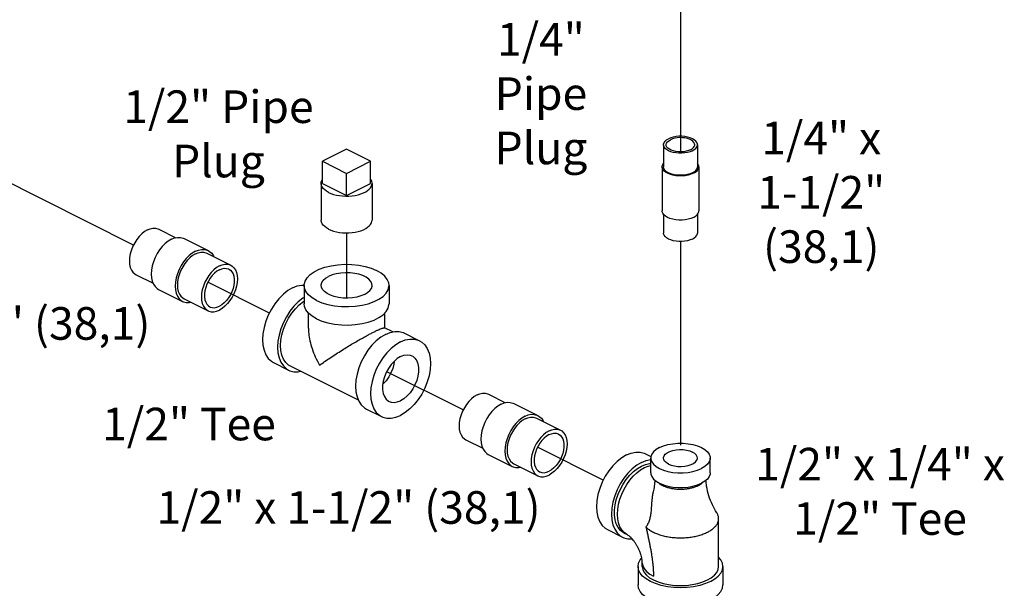
# Model space of a CAD drawing. Extents: x 1.4 to 19.8, y 1.6 to 20.5.
# Drawn here: x 10.1 to 13.8, y 15 to 17.1 of the extents above; entities that cross this region are included whole.
import ezdxf

# ---------------------------------------------------------------- set-up
doc = ezdxf.new("R2010")
doc.units = 0
doc.header["$MEASUREMENT"] = 0
doc.linetypes.add('CENTER2', pattern=[1.125, 0.75, -0.125, 0.125, -0.125])
doc.layers.get('0').update_dxf_attribs({"linetype": 'CONTINUOUS'})
doc.layers.add('CEN', color=3, linetype='CENTER2')
doc.layers.add('DIM AND NOTES', color=7, linetype='CONTINUOUS')

msp = doc.modelspace()

# ---------------------------------------------------------------- linework, layer by layer
at = {"color": 7, "linetype": 'Continuous'}
for p, q in [((12.5206, 16.6201), (12.5206, 16.5389)), ((12.6456, 16.6201), (12.6456, 16.5389)), ((11.3535, 16.6033), (11.2651, 16.5591)), ((11.4419, 16.5591), (11.3535, 16.6033)), ((11.2651, 16.4779), (11.2651, 16.5591)), ((11.2651, 16.5591), (11.3535, 16.5149)), ((11.3535, 16.5149), (11.4419, 16.5591)), ((11.4419, 16.4779), (11.4419, 16.5591)), ((12.5156, 16.5389), (12.5156, 16.3765)), ((12.6506, 16.5389), (12.6506, 16.3765)), ((11.3535, 16.4337), (11.3535, 16.5149)), ((11.2597, 16.4779), (11.2597, 16.3426)), ((11.2651, 16.4779), (11.3535, 16.4337)), ((11.3535, 16.4337), (11.4419, 16.4779)), ((11.4472, 16.4779), (11.4472, 16.3426)), ((12.5206, 16.3641), (12.5206, 16.2953)), ((12.6456, 16.3641), (12.6456, 16.2953)), ((10.6617, 16.3093), (10.7246, 16.2779)), ((10.7552, 16.2752), (10.8435, 16.231)), ((10.8385, 16.2209), (10.9269, 16.1767)), ((10.5779, 16.1416), (10.6407, 16.1102)), ((10.6612, 16.0874), (10.7496, 16.0432)), ((11.1972, 16.1022), (11.1972, 16.0346)), ((11.5097, 16.1022), (11.5097, 16.0346)), ((10.7547, 16.0532), (10.8431, 16.009)), ((11.2128, 15.9446), (11.2128, 16.0006)), ((11.4941, 15.9456), (11.4941, 16.0011)), ((11.5233, 15.931), (11.4932, 15.946)), ((11.567, 15.9266), (11.6222, 15.899)), ((11.0847, 15.8183), (11.14, 15.7907)), ((11.3973, 15.6795), (11.147, 15.8047)), ((11.876, 15.7022), (11.9389, 15.6708)), ((11.9694, 15.6681), (12.0578, 15.6239)), ((11.4272, 15.6471), (11.4825, 15.6195)), ((12.0528, 15.6138), (12.1411, 15.5696)), ((11.7921, 15.5345), (11.8549, 15.5031)), ((11.8755, 15.4802), (11.9639, 15.436)), ((12.4541, 15.483), (12.4745, 15.4728)), ((12.4738, 15.413), (12.4738, 15.4671)), ((12.6925, 15.413), (12.6925, 15.4671)), ((11.9689, 15.4461), (12.0573, 15.4019)), ((12.7238, 15.0679), (12.7238, 15.2438)), ((12.3144, 15.2035), (12.3696, 15.1759)), ((12.3877, 15.1843), (12.3766, 15.1898)), ((12.4269, 15.0679), (12.4269, 15.0002)), ((12.4425, 15.0679), (12.4425, 15.0814)), ((12.7394, 15.0679), (12.7394, 15.0002))]:
    msp.add_line(p, q, dxfattribs=at)
for points in [[(12.6456, 16.6201), (12.6454, 16.6228), (12.6435, 16.6282), (12.6398, 16.6333), (12.6343, 16.638), (12.6273, 16.6422), (12.619, 16.6457), (12.6095, 16.6484), (12.5993, 16.6503), (12.5886, 16.6512), (12.5777, 16.6512), (12.567, 16.6503), (12.5567, 16.6484), (12.5473, 16.6457), (12.5389, 16.6422)], [(12.5206, 16.6201), (12.5209, 16.6228), (12.5228, 16.6282), (12.5265, 16.6333), (12.5319, 16.638), (12.5389, 16.6422)], [(12.6273, 16.598), (12.619, 16.5945), (12.6095, 16.5918), (12.5993, 16.5899), (12.5886, 16.589), (12.5777, 16.589), (12.567, 16.5899), (12.5567, 16.5918), (12.5473, 16.5945), (12.5389, 16.598), (12.5319, 16.6022), (12.5265, 16.6069), (12.5228, 16.612), (12.5209, 16.6174), (12.5206, 16.6201)], [(12.5306, 16.6201), (12.5307, 16.6213), (12.532, 16.6261), (12.5351, 16.6307), (12.5398, 16.6349), (12.546, 16.6387)], [(12.6203, 16.6015), (12.6128, 16.5985), (12.6043, 16.5961), (12.5952, 16.5946), (12.5856, 16.5939), (12.5759, 16.5941), (12.5665, 16.5952), (12.5576, 16.5972), (12.5496, 16.5999), (12.5427, 16.6033), (12.5373, 16.6073), (12.5334, 16.6118), (12.5311, 16.6165), (12.5306, 16.6201)], [(12.6356, 16.6201), (12.6351, 16.6237), (12.6329, 16.6284), (12.629, 16.6329), (12.6235, 16.6369), (12.6167, 16.6403), (12.6087, 16.643), (12.5998, 16.645), (12.5904, 16.6461), (12.5807, 16.6463), (12.5711, 16.6457), (12.5619, 16.6441), (12.5535, 16.6418), (12.546, 16.6387)], [(12.6203, 16.6015), (12.6264, 16.6053), (12.6312, 16.6095), (12.6342, 16.6141), (12.6356, 16.6189), (12.6356, 16.6201)], [(12.6273, 16.598), (12.6343, 16.6022), (12.6398, 16.6069), (12.6435, 16.612), (12.6454, 16.6174), (12.6456, 16.6201)], [(12.5156, 16.5389), (12.5159, 16.5419), (12.5179, 16.5477), (12.5206, 16.5514)], [(12.6309, 16.5151), (12.6219, 16.5113), (12.6117, 16.5083), (12.6006, 16.5063), (12.589, 16.5053), (12.5773, 16.5053), (12.5657, 16.5063), (12.5546, 16.5083), (12.5444, 16.5113), (12.5354, 16.5151), (12.5278, 16.5196), (12.522, 16.5247), (12.5179, 16.5302), (12.5159, 16.536), (12.5156, 16.5389)], [(12.6273, 16.5168), (12.619, 16.5133), (12.6095, 16.5106), (12.5993, 16.5087), (12.5886, 16.5078), (12.5777, 16.5078), (12.567, 16.5087), (12.5567, 16.5106), (12.5473, 16.5133), (12.5389, 16.5168), (12.5319, 16.521), (12.5265, 16.5257), (12.5228, 16.5308), (12.5209, 16.5362), (12.5206, 16.5389)], [(12.6273, 16.5168), (12.6343, 16.521), (12.6398, 16.5257), (12.6435, 16.5308), (12.6454, 16.5362), (12.6456, 16.5389)], [(12.6309, 16.5151), (12.6384, 16.5196), (12.6443, 16.5247), (12.6483, 16.5302), (12.6504, 16.536), (12.6506, 16.5389)], [(12.6506, 16.5389), (12.6504, 16.5419), (12.6483, 16.5477), (12.6456, 16.5514)], [(11.2597, 16.4779), (11.2601, 16.4823), (11.262, 16.4882), (11.2651, 16.4935)], [(11.2872, 16.4448), (11.2794, 16.4492), (11.2728, 16.4541), (11.2674, 16.4593), (11.2634, 16.4649), (11.2609, 16.4706), (11.2598, 16.4765), (11.2597, 16.4779)], [(11.2872, 16.4448), (11.296, 16.4409), (11.3057, 16.4376), (11.3162, 16.4349), (11.3273, 16.4329), (11.3388, 16.4316), (11.3505, 16.4311), (11.3623, 16.4313), (11.3739, 16.4322), (11.3852, 16.4338), (11.396, 16.4362), (11.4062, 16.4392), (11.4155, 16.4428), (11.4238, 16.4469), (11.431, 16.4516), (11.437, 16.4567), (11.4417, 16.4621), (11.445, 16.4677), (11.4468, 16.4735), (11.4472, 16.4779)], [(11.4472, 16.4779), (11.4472, 16.4794), (11.4461, 16.4853), (11.4435, 16.491), (11.4419, 16.4933)], [(12.6309, 16.3527), (12.6219, 16.3489), (12.6117, 16.3459), (12.6006, 16.3439), (12.589, 16.3429), (12.5773, 16.3429), (12.5657, 16.3439), (12.5546, 16.3459), (12.5444, 16.3489), (12.5354, 16.3527), (12.5278, 16.3572), (12.522, 16.3623), (12.5179, 16.3678), (12.5159, 16.3736), (12.5156, 16.3765)], [(12.6309, 16.3527), (12.6384, 16.3572), (12.6443, 16.3623), (12.6483, 16.3678), (12.6504, 16.3736), (12.6506, 16.3765)], [(11.2872, 16.3095), (11.2794, 16.3139), (11.2728, 16.3188), (11.2674, 16.324), (11.2634, 16.3295), (11.2609, 16.3353), (11.2598, 16.3411), (11.2597, 16.3426)], [(11.2872, 16.3095), (11.296, 16.3056), (11.3057, 16.3023), (11.3162, 16.2996), (11.3273, 16.2976), (11.3388, 16.2963), (11.3505, 16.2958), (11.3623, 16.296), (11.3739, 16.2969), (11.3852, 16.2985), (11.396, 16.3009), (11.4062, 16.3038), (11.4155, 16.3075), (11.4238, 16.3116), (11.431, 16.3163), (11.437, 16.3213), (11.4417, 16.3267), (11.445, 16.3324), (11.4468, 16.3382), (11.4472, 16.3426)], [(10.6198, 16.3067), (10.6094, 16.3005), (10.5993, 16.2924), (10.5897, 16.2828), (10.5808, 16.2717), (10.5729, 16.2594), (10.5662, 16.2464), (10.5607, 16.2328), (10.5568, 16.219), (10.5543, 16.2054), (10.5535, 16.1923), (10.5543, 16.18), (10.5568, 16.1689), (10.5607, 16.1591), (10.5662, 16.1509), (10.5729, 16.1446), (10.5779, 16.1416)], [(10.6198, 16.3067), (10.6302, 16.3108), (10.6403, 16.3129), (10.6499, 16.3129), (10.6588, 16.3106), (10.6617, 16.3093)], [(12.6273, 16.2732), (12.619, 16.2697), (12.6095, 16.267), (12.5993, 16.2652), (12.5886, 16.2642), (12.5777, 16.2642), (12.567, 16.2652), (12.5567, 16.267), (12.5473, 16.2697), (12.5389, 16.2732), (12.5319, 16.2774), (12.5265, 16.2821), (12.5228, 16.2873), (12.5209, 16.2926), (12.5206, 16.2953)], [(12.6273, 16.2732), (12.6343, 16.2774), (12.6398, 16.2821), (12.6435, 16.2873), (12.6454, 16.2926), (12.6456, 16.2953)], [(10.7082, 16.2722), (10.6966, 16.2653), (10.6853, 16.2563), (10.6745, 16.2454), (10.6646, 16.233), (10.6557, 16.2193), (10.6481, 16.2047), (10.642, 16.1895), (10.6376, 16.1741), (10.6349, 16.1588), (10.634, 16.1442), (10.6349, 16.1304), (10.6376, 16.1179), (10.642, 16.1069), (10.6481, 16.0978), (10.6557, 16.0907), (10.6612, 16.0874)], [(10.7082, 16.2722), (10.7198, 16.2769), (10.7311, 16.2792), (10.7419, 16.2792), (10.7518, 16.2767), (10.7552, 16.2752)], [(10.7966, 16.228), (10.785, 16.2211), (10.7736, 16.2121), (10.7629, 16.2013), (10.753, 16.1888), (10.7441, 16.1751), (10.7365, 16.1605), (10.7304, 16.1453), (10.726, 16.1299), (10.7233, 16.1146), (10.7223, 16.1), (10.7233, 16.0862), (10.726, 16.0737), (10.7304, 16.0627), (10.7365, 16.0536), (10.7441, 16.0465), (10.7496, 16.0432)], [(10.7966, 16.2183), (10.7862, 16.2121), (10.7761, 16.2041), (10.7665, 16.1944), (10.7576, 16.1833), (10.7497, 16.1711), (10.743, 16.158), (10.7375, 16.1444), (10.7335, 16.1306), (10.7311, 16.117), (10.7303, 16.1039), (10.7311, 16.0916), (10.7335, 16.0805), (10.7375, 16.0707), (10.743, 16.0625), (10.7497, 16.0562), (10.7547, 16.0532)], [(10.7966, 16.228), (10.8082, 16.2327), (10.8195, 16.235), (10.8303, 16.235), (10.8402, 16.2325), (10.8435, 16.231)], [(10.7966, 16.2183), (10.807, 16.2225), (10.8171, 16.2245), (10.8267, 16.2245), (10.8356, 16.2222), (10.8385, 16.2209)], [(10.8435, 16.231), (10.8491, 16.2276), (10.8567, 16.2206), (10.8627, 16.2114), (10.8641, 16.2082)], [(10.885, 16.1741), (10.8954, 16.1783), (10.9055, 16.1803), (10.9151, 16.1803), (10.9239, 16.1781), (10.9269, 16.1767)], [(10.9269, 16.1767), (10.9319, 16.1737), (10.9386, 16.1674), (10.944, 16.1593), (10.948, 16.1495), (10.9505, 16.1383), (10.9513, 16.126), (10.9505, 16.1129), (10.948, 16.0993), (10.944, 16.0856), (10.9386, 16.072), (10.9319, 16.0589), (10.9239, 16.0467), (10.9151, 16.0356), (10.9055, 16.0259), (10.8954, 16.0179), (10.885, 16.0117)], [(11.1972, 16.1022), (11.1974, 16.1054), (11.2005, 16.1182), (11.2079, 16.1306), (11.2192, 16.1422), (11.2342, 16.1527), (11.2525, 16.1618), (11.2735, 16.1693), (11.2967, 16.175), (11.3214, 16.1787), (11.347, 16.1803), (11.3728, 16.1797), (11.3981, 16.1771), (11.4221, 16.1724), (11.4443, 16.1658), (11.464, 16.1575)], [(10.885, 16.1741), (10.8746, 16.1679), (10.8645, 16.1599), (10.8549, 16.1502), (10.846, 16.1391), (10.8381, 16.1269), (10.8313, 16.1138), (10.8259, 16.1002), (10.8219, 16.0865), (10.8195, 16.0729), (10.8187, 16.0597), (10.8195, 16.0475), (10.8219, 16.0363), (10.8259, 16.0265), (10.8313, 16.0184), (10.8381, 16.012), (10.8431, 16.009)], [(10.885, 16.1602), (10.8759, 16.1548), (10.8671, 16.1476), (10.8588, 16.139), (10.8512, 16.1291), (10.8445, 16.1183), (10.839, 16.1067), (10.8346, 16.0948), (10.8317, 16.0828), (10.8302, 16.0711), (10.8302, 16.0599), (10.8317, 16.0497), (10.8346, 16.0407), (10.839, 16.033), (10.8445, 16.0271), (10.8502, 16.0233)], [(10.885, 16.1602), (10.894, 16.1638), (10.9028, 16.1655), (10.9111, 16.1652), (10.9187, 16.1629), (10.9197, 16.1624)], [(10.9197, 16.1624), (10.9254, 16.1587), (10.931, 16.1527), (10.9353, 16.1451), (10.9383, 16.1361), (10.9398, 16.1258), (10.9398, 16.1147), (10.9383, 16.103), (10.9353, 16.091), (10.931, 16.0791), (10.9254, 16.0675), (10.9187, 16.0566), (10.9111, 16.0468), (10.9028, 16.0381), (10.894, 16.031), (10.885, 16.0256)], [(11.4472, 16.1022), (11.4463, 16.1087), (11.4424, 16.1171), (11.4354, 16.125), (11.4256, 16.1322), (11.4134, 16.1383), (11.3991, 16.1432), (11.3833, 16.1467), (11.3664, 16.1486), (11.3491, 16.149), (11.332, 16.1478), (11.3156, 16.1451), (11.3005, 16.1409), (11.2872, 16.1354)], [(11.5097, 16.1022), (11.5085, 16.1119), (11.5032, 16.1245), (11.4938, 16.1365), (11.4806, 16.1476), (11.464, 16.1575)], [(11.1546, 16.0934), (11.1719, 16.1004), (11.1887, 16.1038), (11.1972, 16.1038)], [(11.2597, 16.1022), (11.2598, 16.1044), (11.2622, 16.1129), (11.2677, 16.1211), (11.2761, 16.1287), (11.2872, 16.1354)], [(11.1546, 16.0934), (11.1373, 16.0831), (11.1205, 16.0697), (11.1044, 16.0536), (11.0897, 16.0351), (11.0765, 16.0147), (11.0652, 15.9929), (11.0562, 15.9703), (11.0495, 15.9474), (11.0455, 15.9247), (11.0441, 15.9028), (11.0455, 15.8823), (11.0495, 15.8637), (11.0562, 15.8474), (11.0652, 15.8339), (11.0765, 15.8233), (11.0847, 15.8183)], [(11.243, 16.047), (11.2263, 16.0568), (11.2131, 16.0679), (11.2037, 16.0799), (11.1984, 16.0925), (11.1972, 16.1022)], [(11.243, 16.047), (11.2627, 16.0386), (11.2848, 16.032), (11.3089, 16.0273), (11.3341, 16.0247), (11.3599, 16.0242), (11.3855, 16.0258), (11.4103, 16.0294), (11.4335, 16.0351), (11.4545, 16.0426), (11.4727, 16.0517), (11.4877, 16.0622), (11.499, 16.0738), (11.5064, 16.0862), (11.5096, 16.099), (11.5097, 16.1022)], [(11.4198, 16.0691), (11.4065, 16.0635), (11.3913, 16.0593), (11.3749, 16.0566), (11.3578, 16.0554), (11.3405, 16.0558), (11.3237, 16.0578), (11.3079, 16.0613), (11.2936, 16.0662), (11.2813, 16.0723), (11.2716, 16.0794), (11.2646, 16.0873), (11.2606, 16.0957), (11.2597, 16.1022)], [(11.4198, 16.0691), (11.4308, 16.0757), (11.4392, 16.0833), (11.4447, 16.0915), (11.4471, 16.1), (11.4472, 16.1022)], [(10.7496, 16.0432), (10.753, 16.0417), (10.7629, 16.0392), (10.7736, 16.0391), (10.7802, 16.0405)], [(11.1972, 16.0582), (11.1926, 16.0555), (11.1757, 16.0421), (11.1597, 16.0259), (11.1449, 16.0075), (11.1317, 15.9871), (11.1205, 15.9653), (11.1114, 15.9427), (11.1048, 15.9197), (11.1007, 15.8971), (11.0994, 15.8752), (11.1007, 15.8547), (11.1048, 15.8361), (11.1114, 15.8198), (11.1205, 15.8062), (11.1317, 15.7957), (11.14, 15.7907)], [(11.1104, 15.8807), (11.1116, 15.9004), (11.1153, 15.9208), (11.1212, 15.9414), (11.1294, 15.9618), (11.1395, 15.9814), (11.1514, 15.9998), (11.1647, 16.0164), (11.1791, 16.0309), (11.1943, 16.043), (11.1972, 16.0447)], [(11.243, 15.9793), (11.2263, 15.9892), (11.2131, 16.0002), (11.2037, 16.0123), (11.1984, 16.0249), (11.1972, 16.0346)], [(11.243, 15.9793), (11.2627, 15.971), (11.2848, 15.9644), (11.3089, 15.9597), (11.3341, 15.957), (11.3599, 15.9565), (11.3855, 15.9581), (11.4103, 15.9618), (11.4335, 15.9674), (11.4545, 15.9749), (11.4727, 15.9841), (11.4877, 15.9946), (11.499, 16.0062), (11.5064, 16.0185), (11.5096, 16.0313), (11.5097, 16.0345)], [(10.8431, 16.009), (10.846, 16.0077), (10.8549, 16.0055), (10.8645, 16.0054), (10.8746, 16.0075), (10.885, 16.0117)], [(10.8502, 16.0233), (10.8512, 16.0229), (10.8588, 16.0206), (10.8671, 16.0203), (10.8759, 16.0219), (10.885, 16.0256)], [(11.4971, 15.9221), (11.4798, 15.9118), (11.463, 15.8985), (11.4469, 15.8823), (11.4322, 15.8638), (11.419, 15.8434), (11.4077, 15.8217), (11.3987, 15.799), (11.392, 15.7761), (11.388, 15.7534), (11.3866, 15.7316), (11.388, 15.7111), (11.392, 15.6925), (11.3987, 15.6762), (11.4077, 15.6626), (11.419, 15.6521), (11.4272, 15.6471)], [(11.4971, 15.9221), (11.5144, 15.9291), (11.5312, 15.9326), (11.5473, 15.9325), (11.562, 15.9288), (11.567, 15.9266)], [(11.5523, 15.8945), (11.5351, 15.8842), (11.5182, 15.8708), (11.5022, 15.8547), (11.4874, 15.8362), (11.4742, 15.8158), (11.463, 15.7941), (11.4539, 15.7714), (11.4473, 15.7485), (11.4432, 15.7258), (11.4419, 15.704), (11.4432, 15.6835), (11.4473, 15.6649), (11.4539, 15.6486), (11.463, 15.635), (11.4742, 15.6245), (11.4825, 15.6195)], [(11.5523, 15.8945), (11.5696, 15.9015), (11.5865, 15.905), (11.6025, 15.9049), (11.6173, 15.9012), (11.6222, 15.899)], [(11.6222, 15.899), (11.6305, 15.894), (11.6417, 15.8834), (11.6508, 15.8699), (11.6574, 15.8536), (11.6615, 15.8349), (11.6628, 15.8144), (11.6615, 15.7926), (11.6574, 15.7699), (11.6508, 15.747), (11.6417, 15.7244), (11.6305, 15.7026), (11.6173, 15.6822), (11.6025, 15.6637), (11.5865, 15.6476), (11.5696, 15.6342), (11.5523, 15.6239)], [(11.147, 15.8047), (11.1395, 15.8092), (11.1294, 15.8187), (11.1212, 15.8309), (11.1153, 15.8455), (11.1116, 15.8623), (11.1104, 15.8807)], [(11.5523, 15.8404), (11.5402, 15.8329), (11.5284, 15.8229), (11.5174, 15.8108), (11.5077, 15.7969), (11.4994, 15.7817), (11.493, 15.7657), (11.4886, 15.7495), (11.4863, 15.7337), (11.4863, 15.7187), (11.4886, 15.7051), (11.493, 15.6933), (11.4994, 15.6838), (11.5077, 15.6769), (11.5104, 15.6754)], [(11.5292, 15.8236), (11.5277, 15.8131), (11.5233, 15.7969), (11.5169, 15.7809), (11.5086, 15.7657), (11.4989, 15.7518), (11.4879, 15.7397), (11.4871, 15.739)], [(11.5523, 15.8404), (11.5645, 15.8451), (11.5763, 15.8469), (11.5872, 15.8457), (11.5943, 15.8431)], [(11.5943, 15.8431), (11.597, 15.8415), (11.6052, 15.8346), (11.6117, 15.8251), (11.6161, 15.8133), (11.6184, 15.7997), (11.6184, 15.7847), (11.6161, 15.7689), (11.6117, 15.7527), (11.6052, 15.7367), (11.597, 15.7215), (11.5872, 15.7076), (11.5763, 15.6955), (11.5645, 15.6855), (11.5523, 15.678)], [(11.14, 15.7907), (11.1449, 15.7885), (11.1597, 15.7848), (11.1757, 15.7847), (11.1836, 15.7863)], [(11.8341, 15.6995), (11.8444, 15.7037), (11.8545, 15.7058), (11.8641, 15.7057), (11.873, 15.7035), (11.876, 15.7022)], [(11.5104, 15.6754), (11.5174, 15.6727), (11.5284, 15.6715), (11.5402, 15.6733), (11.5523, 15.678)], [(11.8341, 15.6995), (11.8237, 15.6934), (11.8136, 15.6853), (11.804, 15.6756), (11.7951, 15.6646), (11.7872, 15.6523), (11.7804, 15.6393), (11.775, 15.6257), (11.771, 15.6119), (11.7686, 15.5983), (11.7678, 15.5852), (11.7686, 15.5729), (11.771, 15.5617), (11.775, 15.552), (11.7804, 15.5438), (11.7872, 15.5375), (11.7921, 15.5345)], [(11.9224, 15.6651), (11.9341, 15.6698), (11.9454, 15.6721), (11.9561, 15.672), (11.9661, 15.6695), (11.9694, 15.6681)], [(11.9224, 15.6651), (11.9108, 15.6582), (11.8995, 15.6492), (11.8887, 15.6383), (11.8788, 15.6259), (11.8699, 15.6122), (11.8624, 15.5976), (11.8563, 15.5824), (11.8518, 15.567), (11.8491, 15.5517), (11.8482, 15.537), (11.8491, 15.5233), (11.8518, 15.5108), (11.8563, 15.4998), (11.8624, 15.4907), (11.8699, 15.4836), (11.8755, 15.4802)], [(11.4825, 15.6195), (11.4874, 15.6173), (11.5022, 15.6136), (11.5182, 15.6134), (11.5351, 15.6169), (11.5523, 15.6239)], [(12.0108, 15.6209), (11.9992, 15.614), (11.9879, 15.605), (11.9771, 15.5941), (11.9672, 15.5817), (11.9583, 15.568), (11.9508, 15.5534), (11.9447, 15.5382), (11.9402, 15.5228), (11.9375, 15.5075), (11.9366, 15.4928), (11.9375, 15.4791), (11.9402, 15.4666), (11.9447, 15.4556), (11.9508, 15.4465), (11.9583, 15.4394), (11.9639, 15.436)], [(12.0108, 15.6112), (12.0005, 15.605), (11.9903, 15.5969), (11.9807, 15.5873), (11.9719, 15.5762), (11.964, 15.5639), (11.9572, 15.5509), (11.9518, 15.5373), (11.9478, 15.5235), (11.9454, 15.5099), (11.9445, 15.4968), (11.9454, 15.4845), (11.9478, 15.4734), (11.9518, 15.4636), (11.9572, 15.4554), (11.964, 15.4491), (11.9689, 15.4461)], [(12.0108, 15.6209), (12.0224, 15.6256), (12.0338, 15.6279), (12.0445, 15.6278), (12.0545, 15.6254), (12.0578, 15.6239)], [(12.0108, 15.6112), (12.0212, 15.6153), (12.0313, 15.6174), (12.0409, 15.6174), (12.0498, 15.6151), (12.0528, 15.6138)], [(12.0578, 15.6239), (12.0633, 15.6205), (12.0709, 15.6134), (12.077, 15.6043), (12.0783, 15.601)], [(12.0992, 15.567), (12.0888, 15.5608), (12.0787, 15.5527), (12.0691, 15.5431), (12.0603, 15.532), (12.0523, 15.5197), (12.0456, 15.5067), (12.0402, 15.4931), (12.0362, 15.4793), (12.0337, 15.4657), (12.0329, 15.4526), (12.0337, 15.4403), (12.0362, 15.4292), (12.0402, 15.4194), (12.0456, 15.4112), (12.0523, 15.4049), (12.0573, 15.4019)], [(12.0992, 15.567), (12.1096, 15.5711), (12.1197, 15.5732), (12.1293, 15.5732), (12.1382, 15.5709), (12.1411, 15.5696)], [(12.1411, 15.5696), (12.1461, 15.5666), (12.1528, 15.5603), (12.1583, 15.5522), (12.1623, 15.5424), (12.1647, 15.5312), (12.1655, 15.5189), (12.1647, 15.5058), (12.1623, 15.4922), (12.1583, 15.4784), (12.1528, 15.4649), (12.1461, 15.4518), (12.1382, 15.4396), (12.1293, 15.4285), (12.1197, 15.4188), (12.1096, 15.4108), (12.0992, 15.4046)], [(12.0992, 15.5531), (12.0902, 15.5477), (12.0814, 15.5405), (12.0731, 15.5319), (12.0655, 15.522), (12.0588, 15.5111), (12.0532, 15.4996), (12.0489, 15.4876), (12.0459, 15.4757), (12.0444, 15.4639), (12.0444, 15.4528), (12.0459, 15.4426), (12.0489, 15.4335), (12.0532, 15.4259), (12.0588, 15.4199), (12.0645, 15.4162)], [(12.0992, 15.5531), (12.1083, 15.5567), (12.1171, 15.5584), (12.1254, 15.5581), (12.133, 15.5558), (12.134, 15.5553)], [(12.134, 15.5553), (12.1397, 15.5516), (12.1452, 15.5456), (12.1496, 15.538), (12.1525, 15.5289), (12.154, 15.5187), (12.154, 15.5076), (12.1525, 15.4959), (12.1496, 15.4839), (12.1452, 15.472), (12.1397, 15.4604), (12.133, 15.4495), (12.1254, 15.4396), (12.1171, 15.431), (12.1083, 15.4239), (12.0992, 15.4184)], [(12.3843, 15.4786), (12.4015, 15.4855), (12.4184, 15.489), (12.4344, 15.4889), (12.4492, 15.4852), (12.4541, 15.483)], [(12.5058, 15.5058), (12.4935, 15.4985), (12.484, 15.4902), (12.4775, 15.4812), (12.4742, 15.4719), (12.4738, 15.4671)], [(12.5058, 15.5058), (12.5204, 15.5119), (12.5369, 15.5166), (12.5548, 15.5199), (12.5736, 15.5216), (12.5927, 15.5216), (12.6114, 15.5199), (12.6294, 15.5166), (12.6459, 15.5119), (12.6605, 15.5058), (12.6727, 15.4985), (12.6823, 15.4902), (12.6888, 15.4812), (12.6921, 15.4719), (12.6925, 15.4671)], [(12.5206, 15.4671), (12.5207, 15.4687), (12.5228, 15.4752), (12.5274, 15.4813), (12.5346, 15.4868), (12.5438, 15.4914), (12.5548, 15.4949), (12.567, 15.4973), (12.5799, 15.4983), (12.5929, 15.4979), (12.6055, 15.4963), (12.6172, 15.4933), (12.6273, 15.4892)], [(12.6456, 15.4671), (12.6449, 15.472), (12.6415, 15.4783), (12.6356, 15.4841), (12.6273, 15.4892)], [(12.3843, 15.4786), (12.367, 15.4683), (12.3501, 15.4549), (12.3341, 15.4387), (12.3193, 15.4203), (12.3061, 15.3999), (12.2949, 15.3781), (12.2858, 15.3555), (12.2792, 15.3325), (12.2751, 15.3099), (12.2738, 15.288), (12.2751, 15.2675), (12.2792, 15.2489), (12.2858, 15.2326), (12.2949, 15.219), (12.3061, 15.2085), (12.3144, 15.2035)], [(12.4395, 15.4509), (12.4222, 15.4406), (12.4054, 15.4272), (12.3893, 15.4111), (12.3746, 15.3926), (12.3614, 15.3722), (12.3501, 15.3505), (12.3411, 15.3278), (12.3344, 15.3049), (12.3304, 15.2822), (12.329, 15.2604), (12.3304, 15.2399), (12.3344, 15.2213), (12.3411, 15.205), (12.3501, 15.1914), (12.3614, 15.1809), (12.3696, 15.1759)], [(12.4395, 15.4509), (12.4568, 15.4579), (12.4736, 15.4614), (12.4738, 15.4614)], [(12.4738, 15.4671), (12.4742, 15.4623), (12.4775, 15.4529), (12.484, 15.444), (12.4935, 15.4357), (12.5058, 15.4284), (12.5204, 15.4223), (12.5369, 15.4175), (12.5548, 15.4143), (12.5736, 15.4126), (12.5927, 15.4126), (12.6114, 15.4143), (12.6294, 15.4175), (12.6459, 15.4223), (12.6605, 15.4284)], [(12.5389, 15.445), (12.5307, 15.4501), (12.5248, 15.4559), (12.5214, 15.4622), (12.5206, 15.4671)], [(12.5389, 15.445), (12.5491, 15.4409), (12.5607, 15.4379), (12.5734, 15.4362), (12.5864, 15.4359), (12.5993, 15.4369), (12.6115, 15.4392), (12.6225, 15.4428), (12.6317, 15.4474), (12.6388, 15.4529), (12.6435, 15.459), (12.6455, 15.4654), (12.6456, 15.4671)], [(12.6925, 15.4671), (12.6921, 15.4623), (12.6888, 15.4529), (12.6823, 15.444), (12.6727, 15.4357), (12.6605, 15.4284)], [(11.9639, 15.436), (11.9672, 15.4346), (11.9771, 15.4321), (11.9879, 15.432), (11.9944, 15.4334)], [(12.0645, 15.4162), (12.0655, 15.4158), (12.0731, 15.4135), (12.0814, 15.4132), (12.0902, 15.4148), (12.0992, 15.4184)], [(12.3766, 15.1899), (12.3719, 15.1925), (12.3618, 15.2008), (12.3534, 15.2117), (12.3469, 15.2249), (12.3426, 15.2401), (12.3403, 15.2569), (12.3403, 15.2751), (12.3426, 15.2943), (12.3469, 15.3138), (12.3534, 15.3335), (12.3618, 15.3527), (12.3719, 15.3711), (12.3835, 15.3882), (12.3964, 15.4038), (12.4102, 15.4173), (12.4247, 15.4286), (12.4395, 15.4374)], [(12.3877, 15.1843), (12.3854, 15.1855), (12.3754, 15.1928), (12.3669, 15.2024), (12.3601, 15.2143), (12.3551, 15.2281), (12.3521, 15.2436), (12.3511, 15.2604), (12.3521, 15.2782), (12.3551, 15.2967), (12.3601, 15.3155), (12.3669, 15.3341), (12.3754, 15.3523), (12.3854, 15.3696), (12.3968, 15.3857), (12.4092, 15.4002), (12.4225, 15.4129), (12.4364, 15.4236), (12.4506, 15.4319)], [(12.4395, 15.4374), (12.4543, 15.4435), (12.4688, 15.4467), (12.4738, 15.4468)], [(12.4506, 15.4319), (12.4647, 15.4377), (12.4738, 15.4398)], [(12.0573, 15.4019), (12.0603, 15.4006), (12.0691, 15.3984), (12.0787, 15.3983), (12.0888, 15.4004), (12.0992, 15.4046)], [(12.4738, 15.413), (12.4742, 15.4082), (12.4775, 15.3988), (12.484, 15.3898), (12.4935, 15.3816), (12.5058, 15.3743), (12.5204, 15.3682), (12.5369, 15.3634), (12.5548, 15.3601), (12.5736, 15.3585), (12.5927, 15.3585), (12.6114, 15.3601), (12.6294, 15.3634), (12.6459, 15.3682), (12.6605, 15.3743)], [(12.6925, 15.413), (12.6921, 15.4082), (12.6888, 15.3988), (12.6823, 15.3898), (12.6727, 15.3816), (12.6605, 15.3743)], [(12.3696, 15.1759), (12.3746, 15.1737), (12.3893, 15.17), (12.4047, 15.1699)], [(12.4269, 15.0679), (12.4288, 15.0801), (12.4345, 15.092), (12.4404, 15.0992)], [(12.7394, 15.0679), (12.7375, 15.0801), (12.7317, 15.092), (12.7238, 15.1017)], [(12.6936, 15.0127), (12.675, 15.0047), (12.6541, 14.9983), (12.6314, 14.9936), (12.6076, 14.9907), (12.5831, 14.9898), (12.5587, 14.9907), (12.5349, 14.9936), (12.5122, 14.9983), (12.4913, 15.0047), (12.4726, 15.0127), (12.4567, 15.022), (12.4439, 15.0324), (12.4345, 15.0438), (12.4288, 15.0557), (12.4269, 15.0679)], [(12.4425, 15.0814), (12.4429, 15.0764), (12.4457, 15.0665), (12.4514, 15.0569), (12.4597, 15.0477), (12.4706, 15.0393), (12.4837, 15.0317)], [(12.4425, 15.0679), (12.4442, 15.0569), (12.4494, 15.0462), (12.4578, 15.036), (12.4694, 15.0266), (12.4837, 15.0182), (12.5005, 15.011), (12.5193, 15.0053), (12.5397, 15.001), (12.5611, 14.9985), (12.5831, 14.9976), (12.6051, 14.9985), (12.6266, 15.001), (12.647, 15.0053), (12.6658, 15.011), (12.6826, 15.0182)], [(12.6826, 15.0182), (12.6969, 15.0266), (12.7084, 15.036), (12.7169, 15.0462), (12.722, 15.0569), (12.7238, 15.0679)], [(12.6936, 15.0127), (12.7095, 15.022), (12.7224, 15.0324), (12.7317, 15.0438), (12.7375, 15.0557), (12.7394, 15.0679)], [(12.6936, 14.945), (12.675, 14.937), (12.6541, 14.9306), (12.6314, 14.9259), (12.6076, 14.9231), (12.5831, 14.9221), (12.5587, 14.9231), (12.5349, 14.9259), (12.5122, 14.9306), (12.4913, 14.937), (12.4726, 14.945), (12.4567, 14.9543), (12.4439, 14.9648), (12.4345, 14.9761), (12.4288, 14.988), (12.4269, 15.0002)], [(12.6936, 14.945), (12.7095, 14.9543), (12.7224, 14.9648), (12.7317, 14.9761), (12.7375, 14.988), (12.7394, 15.0002)]]:
    msp.add_lwpolyline(points, dxfattribs=at)
for points in [[(11.2128, 15.9449), (11.2139, 15.9254), (11.2182, 15.8987), (11.2264, 15.8696), (11.2383, 15.8393), (11.254, 15.8089)], [(11.254, 15.8089), (11.2727, 15.8221), (11.2933, 15.8361), (11.315, 15.8503), (11.3366, 15.864), (11.3574, 15.8769), (11.377, 15.8886), (11.3951, 15.8992), (11.4117, 15.9087), (11.4268, 15.917), (11.4406, 15.9244), (11.4529, 15.9307)], [(11.4529, 15.9307), (11.4639, 15.936), (11.4735, 15.9404), (11.4815, 15.9436), (11.4878, 15.9456), (11.4921, 15.9462), (11.4933, 15.9458)], [(12.489, 15.386), (12.4867, 15.3635), (12.4826, 15.3425)], [(12.5004, 15.3774), (12.5009, 15.377), (12.5043, 15.3741), (12.5081, 15.3713), (12.5123, 15.3687), (12.5168, 15.3663), (12.5217, 15.364), (12.527, 15.3619), (12.5324, 15.36), (12.5382, 15.3583), (12.5504, 15.3555), (12.5632, 15.3536), (12.5764, 15.3527), (12.5898, 15.3527), (12.6031, 15.3536), (12.6159, 15.3555), (12.6281, 15.3583), (12.6338, 15.36), (12.6393, 15.3619), (12.6445, 15.364), (12.6494, 15.3663)], [(12.717, 15.2654), (12.7007, 15.2947), (12.6877, 15.3279), (12.6796, 15.3635), (12.6773, 15.386)], [(12.4826, 15.3425), (12.482, 15.3398), (12.4794, 15.3252), (12.4777, 15.3102), (12.4766, 15.2967), (12.4758, 15.2844), (12.4749, 15.2731), (12.4738, 15.2632), (12.4724, 15.2545), (12.4709, 15.2467), (12.4689, 15.2394), (12.4665, 15.2323), (12.4636, 15.2255), (12.4601, 15.2192), (12.4562, 15.2135)], [(12.6494, 15.3663), (12.654, 15.3687), (12.6582, 15.3713), (12.6605, 15.3729)], [(12.6605, 15.3729), (12.6612, 15.3735)], [(12.6612, 15.3735), (12.662, 15.3741), (12.6652, 15.3767)], [(12.6826, 15.1941), (12.6894, 15.1978), (12.6957, 15.2017), (12.7014, 15.2058), (12.7066, 15.2101), (12.7111, 15.2146), (12.7149, 15.2192), (12.7181, 15.224), (12.7205, 15.2289), (12.7223, 15.2338), (12.7234, 15.2388), (12.7238, 15.2438)], [(12.7238, 15.2438), (12.7234, 15.2488), (12.7223, 15.2538), (12.7205, 15.2588), (12.7181, 15.2636), (12.717, 15.2654)], [(12.4562, 15.2135), (12.4593, 15.1988), (12.4625, 15.1841), (12.4656, 15.1695), (12.4686, 15.155), (12.4715, 15.1406), (12.4742, 15.1264), (12.4766, 15.1123), (12.4787, 15.0984), (12.4804, 15.0847), (12.4818, 15.0712), (12.4829, 15.0579), (12.4835, 15.0447), (12.4837, 15.0317)], [(12.4562, 15.2135), (12.4597, 15.2101), (12.4648, 15.2058), (12.4706, 15.2017), (12.4769, 15.1978), (12.4837, 15.1941), (12.491, 15.1907), (12.4989, 15.1875), (12.5071, 15.1847), (12.5157, 15.1821), (12.5247, 15.1799), (12.534, 15.1779), (12.5435, 15.1763), (12.5532, 15.1751), (12.5731, 15.1737), (12.5932, 15.1737), (12.613, 15.1751), (12.6228, 15.1763), (12.6323, 15.1779), (12.6416, 15.1799), (12.6505, 15.1821), (12.6592, 15.1847), (12.6674, 15.1875), (12.6752, 15.1907), (12.6826, 15.1941)], [(12.4425, 15.0814), (12.4423, 15.0873), (12.4413, 15.095), (12.4394, 15.1041), (12.4365, 15.1144), (12.4324, 15.1252), (12.4274, 15.1362), (12.4216, 15.1468), (12.4154, 15.1565), (12.409, 15.1649), (12.4029, 15.1719), (12.3973, 15.1773), (12.3928, 15.181), (12.3895, 15.1833), (12.3877, 15.1843)]]:
    msp.add_spline(points, degree=3, dxfattribs=at)
at = {"layer": 'CEN'}
for p, q in [((12.5831, 17.221), (12.5831, 16.589)), ((10.5686, 16.2511), (9.8269, 16.6219)), ((11.3535, 16.2958), (11.3535, 16.0555)), ((12.5831, 16.2642), (12.5831, 15.436)), ((11.0693, 16.0007), (10.8425, 16.1141)), ((11.7829, 15.644), (11.5011, 15.7848)), ((12.2989, 15.3859), (12.0568, 15.507))]:
    msp.add_line(p, q, dxfattribs=at)

# ---------------------------------------------------------------- texts
at = {"layer": 'DIM AND NOTES', "char_height": 0.12, "attachment_point": 2}
for s, insert, width in [('1/4" Pipe Plug', (12.0693, 17.0683), 0.6953), ('1/2" Pipe Plug', (10.8815, 16.8202), 1.052489), ('1/4" x 1-1/2" (38,1)', (13.1018, 16.7051), 0.653986), ('1/2" x 1-1/2" (38,1)', (9.9233, 16.0225), 1.483723), ('1/2" Tee', (10.773, 15.6522), 1.060653), ('1/2" x 1/4" x 1/2" Tee', (13.3185, 15.5045), 1.254366), ('1/2" x 1-1/2" (38,1)', (11.3606, 15.3451), 1.483723)]:
    msp.add_mtext(s, dxfattribs=dict(at, insert=insert, width=width))

doc.saveas('drawing.dxf')
